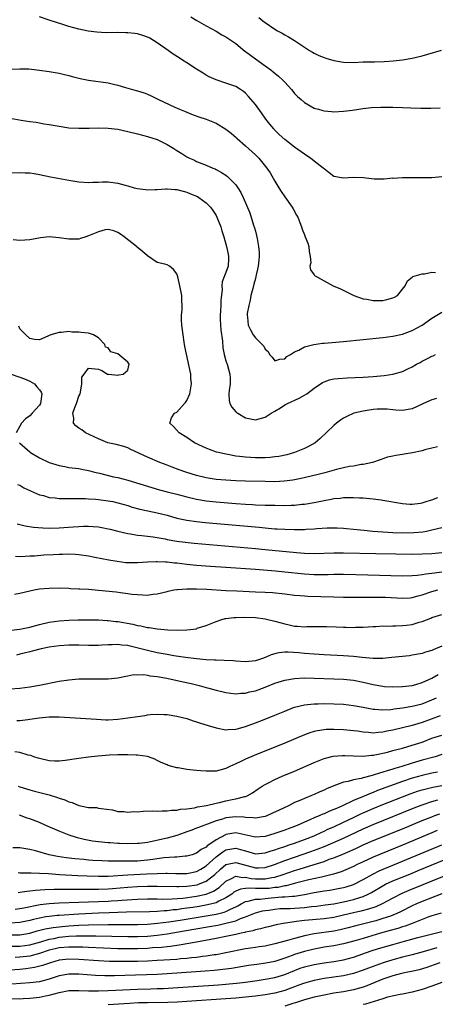
# Model space of a CAD drawing. Units: inches. Extents: x 2589000 to 2592000, y 1497000 to 1500000.
# Drawn here: x 2590395 to 2590480, y 1497571 to 1497771 of the extents above; entities that cross this region are included whole.
import ezdxf

# ---------------------------------------------------------------- set-up
doc = ezdxf.new("R2010")
doc.units = ezdxf.units.IN
doc.header["$MEASUREMENT"] = 0
doc.layers.add('LD25891497_2ft', color=81, linetype='Continuous')

msp = doc.modelspace()

# ---------------------------------------------------------------- linework, layer by layer
at = {"layer": 'LD25891497_2ft'}
for points, elevation in [([(2590481, 1497739.23), (2590479, 1497739.04), (2590477, 1497739), (2590475.01, 1497739.01), (2590473, 1497739), (2590471.1, 1497738.9), (2590471, 1497738.91), (2590469.26, 1497738.74), (2590469, 1497738.77), (2590467.23, 1497738.77), (2590465.03, 1497739.03), (2590463, 1497739.09), (2590461, 1497738.92), (2590459, 1497739.31), (2590458.05, 1497740.05), (2590457, 1497740.81), (2590456.82, 1497741), (2590455, 1497742.38), (2590454.23, 1497743), (2590453.51, 1497743.51), (2590453, 1497743.81), (2590452.32, 1497744.32), (2590451, 1497745.25), (2590449, 1497746.83), (2590447.87, 1497747.87), (2590446.87, 1497748.87), (2590446.76, 1497749), (2590445.97, 1497749.97), (2590445.17, 1497751), (2590444.26, 1497752.26), (2590443, 1497753.93), (2590441.61, 1497755.61), (2590441, 1497756.24), (2590440.58, 1497756.58), (2590439.97, 1497757), (2590439, 1497757.6), (2590437, 1497758.33), (2590435, 1497759), (2590433.61, 1497759.61), (2590433, 1497759.94), (2590432.33, 1497760.33), (2590431, 1497761.13), (2590429, 1497762.42), (2590428.15, 1497763), (2590427.44, 1497763.44), (2590426.24, 1497764.24), (2590425.24, 1497765), (2590423, 1497766.55), (2590421.46, 1497767.46), (2590421, 1497767.7), (2590420.05, 1497768.05), (2590419, 1497768.34), (2590418.43, 1497768.43), (2590417, 1497768.57), (2590416.58, 1497768.58), (2590415, 1497768.61), (2590412.59, 1497768.59), (2590410.69, 1497768.69), (2590408.9, 1497768.9), (2590407, 1497769.29), (2590405, 1497769.85), (2590403.76, 1497770.24), (2590401, 1497771.13), (2590399, 1497771.83)], 9608), ([(2590429.86, 1497771.86), (2590431.09, 1497771.09), (2590433, 1497769.99), (2590435, 1497768.92), (2590436.19, 1497768.19), (2590437, 1497767.77), (2590439, 1497766.38), (2590440.85, 1497764.85), (2590441, 1497764.75), (2590441.99, 1497763.99), (2590443, 1497763.26), (2590445, 1497761.85), (2590446.16, 1497761), (2590446.64, 1497760.64), (2590447.75, 1497759.75), (2590448.53, 1497759), (2590449, 1497758.52), (2590450.39, 1497757), (2590450.65, 1497756.65), (2590451, 1497756.23), (2590451.62, 1497755.62), (2590452.31, 1497755), (2590453, 1497754.34), (2590455, 1497753.23), (2590455.87, 1497753), (2590456.75, 1497752.75), (2590457, 1497752.67), (2590458.55, 1497752.55), (2590459, 1497752.48), (2590461, 1497752.57), (2590462.78, 1497752.78), (2590464.1, 1497753), (2590464.89, 1497753.11), (2590466.68, 1497753.32), (2590468.58, 1497753.42), (2590471, 1497753.4), (2590473, 1497753.35), (2590474.71, 1497753.29), (2590476.76, 1497753.24), (2590478.78, 1497753.22), (2590480.7, 1497753.3)], 9606), ([(2590443.7, 1497771.7), (2590444.54, 1497771), (2590445, 1497770.65), (2590447, 1497769.31), (2590447.51, 1497769), (2590448.47, 1497768.47), (2590449, 1497768.15), (2590449.75, 1497767.75), (2590451, 1497766.98), (2590453.4, 1497765.4), (2590454.06, 1497765), (2590454.62, 1497764.62), (2590455, 1497764.4), (2590455.94, 1497763.94), (2590457, 1497763.51), (2590457.38, 1497763.38), (2590459, 1497762.91), (2590461, 1497762.58), (2590463, 1497762.53), (2590465, 1497762.63), (2590465.37, 1497762.63), (2590467, 1497762.69), (2590467.32, 1497762.68), (2590469.26, 1497762.74), (2590471.12, 1497762.88), (2590473, 1497763.08), (2590475, 1497763.4), (2590477, 1497763.85), (2590478.19, 1497764.19), (2590480.94, 1497765.06)], 9604), ([(2590392.85, 1497761.15), (2590395, 1497761.26), (2590396.8, 1497761.2), (2590399, 1497760.95), (2590401, 1497760.67), (2590403, 1497760.33), (2590404.07, 1497760.07), (2590405, 1497759.87), (2590405.67, 1497759.67), (2590407.27, 1497759.27), (2590409, 1497758.9), (2590413, 1497758.38), (2590414.1, 1497758.1), (2590415, 1497757.89), (2590416.56, 1497757.44), (2590417.97, 1497757), (2590419, 1497756.75), (2590420.33, 1497756.33), (2590421, 1497756.09), (2590421.75, 1497755.75), (2590423.25, 1497755), (2590426.58, 1497753.42), (2590427.51, 1497753), (2590428.58, 1497752.58), (2590429, 1497752.39), (2590430.01, 1497752.01), (2590431.46, 1497751.46), (2590433, 1497750.94), (2590435, 1497750.13), (2590436.96, 1497748.96), (2590438.1, 1497748.1), (2590439.14, 1497747.14), (2590439.27, 1497747), (2590441, 1497745.5), (2590443, 1497743.67), (2590443.7, 1497743), (2590445.37, 1497741), (2590446.04, 1497740.04), (2590447, 1497738.31), (2590447.78, 1497737), (2590448.25, 1497736.25), (2590449, 1497735.13), (2590450.53, 1497733), (2590450.68, 1497732.68), (2590451.38, 1497731.38), (2590451.63, 1497731), (2590452.1, 1497729.9), (2590452.43, 1497729), (2590452.54, 1497728.54), (2590453, 1497727.38), (2590453.18, 1497727), (2590453.67, 1497725.67), (2590453.92, 1497725), (2590453.98, 1497723.98), (2590454.18, 1497723), (2590454.29, 1497721.71), (2590454.11, 1497721), (2590454.23, 1497720.23), (2590455, 1497719.25), (2590455.09, 1497719.09), (2590455.18, 1497719), (2590458.86, 1497717), (2590460.36, 1497716.36), (2590461.7, 1497715.7), (2590463.09, 1497715), (2590465, 1497714.32), (2590465.76, 1497714.24), (2590467, 1497713.97), (2590467.99, 1497714.01), (2590469, 1497714.02), (2590469.82, 1497714.18), (2590471, 1497714.53), (2590471.34, 1497714.66), (2590471.97, 1497715), (2590473.52, 1497717), (2590474.01, 1497717.99), (2590475, 1497718.76), (2590475.11, 1497718.89), (2590477, 1497719.47), (2590477.46, 1497719.46), (2590479, 1497719.75), (2590479.7, 1497719.7)], 9610), ([(2590393, 1497751.19), (2590395.25, 1497750.75), (2590397, 1497750.49), (2590398.34, 1497750.34), (2590399.96, 1497750.04), (2590401, 1497749.9), (2590403, 1497749.53), (2590405, 1497749.23), (2590407, 1497749.1), (2590408.86, 1497749.14), (2590409.13, 1497749.13), (2590411, 1497749.21), (2590413, 1497749.16), (2590415, 1497748.9), (2590417, 1497748.48), (2590419, 1497748), (2590421, 1497747.46), (2590423, 1497746.8), (2590425, 1497745.82), (2590426.35, 1497745), (2590427, 1497744.57), (2590427.98, 1497743.98), (2590429, 1497743.28), (2590429.58, 1497743), (2590430.58, 1497742.58), (2590431, 1497742.36), (2590432.06, 1497741.94), (2590433, 1497741.59), (2590434.32, 1497741), (2590434.82, 1497740.82), (2590435, 1497740.74), (2590436.12, 1497740.12), (2590437, 1497739.54), (2590437.3, 1497739.3), (2590437.61, 1497739), (2590439, 1497737.57), (2590439.43, 1497737), (2590440.02, 1497736.02), (2590440.54, 1497735), (2590441.85, 1497731.85), (2590442.64, 1497729.36), (2590442.83, 1497728.83), (2590443, 1497728.14), (2590443.25, 1497727.25), (2590443.34, 1497726.66), (2590443.67, 1497725), (2590443.77, 1497723.77), (2590443.78, 1497723), (2590443.69, 1497722.31), (2590443.58, 1497721), (2590443.12, 1497718.88), (2590443, 1497718.46), (2590442.7, 1497717.3), (2590442.47, 1497716.47), (2590442.11, 1497715), (2590441.95, 1497714.05), (2590441.66, 1497713), (2590441.34, 1497711.34), (2590441.33, 1497711), (2590441.43, 1497710.57), (2590441.53, 1497709), (2590441.99, 1497707.99), (2590442.56, 1497707), (2590443, 1497706.38), (2590444.42, 1497705), (2590444.72, 1497704.72), (2590445, 1497704.1), (2590445.6, 1497703.6), (2590445.9, 1497703), (2590446.44, 1497702.44), (2590447, 1497701.69), (2590447.96, 1497702.04), (2590449, 1497702.08), (2590449.43, 1497702.57), (2590450.19, 1497703), (2590451, 1497703.51), (2590451.87, 1497703.87), (2590453, 1497704.53), (2590454.94, 1497705.06), (2590456.7, 1497705.3), (2590457, 1497705.31), (2590461, 1497705.65), (2590465, 1497706.06), (2590469, 1497706.48), (2590471, 1497706.73), (2590473, 1497707.15), (2590475, 1497707.87), (2590477, 1497708.96), (2590479, 1497710.42), (2590481, 1497711.62)], 9612), ([(2590393, 1497740.03), (2590395, 1497740.08), (2590396.05, 1497740.05), (2590397, 1497740.01), (2590397.9, 1497739.9), (2590399, 1497739.72), (2590401.24, 1497739.24), (2590405, 1497738.52), (2590407, 1497738.18), (2590409, 1497738.03), (2590409.9, 1497738.1), (2590411, 1497738.14), (2590411.81, 1497738.19), (2590413, 1497738.19), (2590415, 1497737.94), (2590416.49, 1497737.51), (2590417, 1497737.39), (2590418.33, 1497737), (2590419, 1497736.83), (2590420.63, 1497736.63), (2590421, 1497736.59), (2590422.61, 1497736.61), (2590423, 1497736.66), (2590424.75, 1497736.75), (2590425, 1497736.79), (2590426.65, 1497736.65), (2590427, 1497736.65), (2590428.28, 1497736.28), (2590429, 1497736.09), (2590429.78, 1497735.78), (2590431.18, 1497735.18), (2590431.47, 1497735), (2590433, 1497733.91), (2590433.88, 1497733), (2590434.35, 1497732.35), (2590435, 1497731.32), (2590435.18, 1497731), (2590435.98, 1497729), (2590436.17, 1497728.17), (2590436.55, 1497727), (2590437.11, 1497725), (2590437.43, 1497723.43), (2590437.54, 1497723), (2590437.53, 1497722.47), (2590437.44, 1497721), (2590437, 1497719.68), (2590436.69, 1497719), (2590436.22, 1497717.78), (2590436.16, 1497717), (2590436.22, 1497716.22), (2590435.97, 1497714.03), (2590435.96, 1497713), (2590435.91, 1497711.91), (2590435.8, 1497711), (2590435.81, 1497710.19), (2590435.88, 1497709), (2590435.99, 1497707.99), (2590436.28, 1497705.72), (2590436.35, 1497704.35), (2590436.63, 1497703), (2590437, 1497701.69), (2590437.17, 1497701.17), (2590437.25, 1497701), (2590437.83, 1497699), (2590437.86, 1497698.14), (2590437.86, 1497697), (2590437.63, 1497695.63), (2590437.61, 1497695), (2590437.64, 1497693.64), (2590437.82, 1497693), (2590438.23, 1497692.23), (2590439, 1497691.33), (2590439.17, 1497691.17), (2590439.43, 1497691), (2590441, 1497690.11), (2590443, 1497689.67), (2590445, 1497690.19), (2590446.22, 1497691), (2590447, 1497691.43), (2590448.13, 1497692.13), (2590449, 1497692.7), (2590449.54, 1497693), (2590451.91, 1497694.09), (2590453, 1497694.67), (2590453.5, 1497695), (2590455, 1497696.12), (2590456.7, 1497697.3), (2590457, 1497697.43), (2590458.15, 1497697.85), (2590459, 1497698.01), (2590459.87, 1497698.13), (2590461.74, 1497698.26), (2590465, 1497698.39), (2590467, 1497698.52), (2590469.28, 1497698.72), (2590471.03, 1497698.97), (2590473, 1497699.54), (2590474.08, 1497700.08), (2590475, 1497700.5), (2590475.87, 1497701), (2590476.61, 1497701.39), (2590477, 1497701.63), (2590478.34, 1497702.34), (2590479, 1497702.65), (2590479.26, 1497702.74), (2590479.75, 1497703)], 9614), ([(2590479.96, 1497694.04), (2590479, 1497693.73), (2590477.3, 1497693), (2590477, 1497692.84), (2590475, 1497691.92), (2590473, 1497691.58), (2590471.67, 1497691.67), (2590471, 1497691.69), (2590469.85, 1497691.85), (2590467.86, 1497691.86), (2590467, 1497691.78), (2590465, 1497691.47), (2590463.08, 1497691), (2590461.63, 1497690.37), (2590461, 1497690.03), (2590460.38, 1497689.62), (2590459.54, 1497689), (2590459, 1497688.53), (2590456.17, 1497685.83), (2590455.22, 1497685), (2590455, 1497684.87), (2590453, 1497683.86), (2590450.96, 1497683), (2590449.43, 1497682.57), (2590447.78, 1497682.22), (2590447, 1497682.1), (2590446.01, 1497681.99), (2590445, 1497681.93), (2590444.08, 1497681.92), (2590443, 1497681.93), (2590442, 1497682), (2590441, 1497682.05), (2590439.78, 1497682.22), (2590439, 1497682.28), (2590437.4, 1497682.6), (2590437, 1497682.65), (2590435.5, 1497683), (2590435.11, 1497683.11), (2590433.64, 1497683.64), (2590433, 1497683.88), (2590432.22, 1497684.22), (2590430.61, 1497685), (2590429, 1497686.08), (2590427.47, 1497687), (2590426.33, 1497688.33), (2590425.57, 1497689), (2590425.94, 1497690.06), (2590426.49, 1497691), (2590427, 1497691.27), (2590428.57, 1497693), (2590428.76, 1497693.24), (2590429, 1497693.61), (2590429.62, 1497695), (2590429.78, 1497695.78), (2590429.97, 1497697), (2590429.86, 1497698.14), (2590429.83, 1497699), (2590428.63, 1497704.63), (2590428.52, 1497705.48), (2590428.27, 1497707), (2590428, 1497709), (2590427.96, 1497710.04), (2590427.95, 1497711), (2590428.06, 1497712.06), (2590428.09, 1497713), (2590428.01, 1497713.99), (2590428.02, 1497715), (2590427.6, 1497717), (2590427.19, 1497718.81), (2590427, 1497719.41), (2590426.29, 1497720.29), (2590425.5, 1497721), (2590425, 1497721.3), (2590424.57, 1497721.43), (2590423, 1497721.76), (2590421, 1497723.09), (2590419.98, 1497723.98), (2590418.88, 1497724.88), (2590418.74, 1497725), (2590416.23, 1497727), (2590415.5, 1497727.5), (2590415, 1497727.89), (2590414.18, 1497728.18), (2590413, 1497728.49), (2590412.39, 1497728.39), (2590411, 1497727.99), (2590409.31, 1497727.31), (2590409, 1497727.17), (2590408.43, 1497727), (2590407.37, 1497726.63), (2590407, 1497726.53), (2590406.51, 1497726.51), (2590405, 1497726.5), (2590403, 1497726.81), (2590401, 1497726.95), (2590399.22, 1497726.78), (2590397, 1497726.38), (2590395, 1497726.23), (2590393.6, 1497726.4)], 9616), ([(2590480.14, 1497684.14), (2590479, 1497683.89), (2590477.54, 1497683.54), (2590477, 1497683.33), (2590475.06, 1497682.94), (2590473.34, 1497682.66), (2590473, 1497682.62), (2590471.62, 1497682.38), (2590471, 1497682.26), (2590469.97, 1497682.03), (2590468.45, 1497681.55), (2590466.91, 1497681), (2590465, 1497680.57), (2590464.54, 1497680.54), (2590463, 1497680.25), (2590462.13, 1497680.13), (2590461, 1497679.88), (2590459.53, 1497679.53), (2590457.14, 1497678.86), (2590455.54, 1497678.46), (2590452.31, 1497677.69), (2590451, 1497677.43), (2590450.63, 1497677.37), (2590448.85, 1497677.15), (2590447, 1497677.06), (2590445, 1497677.08), (2590441, 1497677.18), (2590439, 1497677.25), (2590437, 1497677.34), (2590435, 1497677.51), (2590433, 1497677.84), (2590431, 1497678.34), (2590428.83, 1497679), (2590427.48, 1497679.48), (2590426.02, 1497680.02), (2590425, 1497680.43), (2590423.52, 1497681), (2590421, 1497682.07), (2590417.63, 1497683.62), (2590417, 1497683.94), (2590416.21, 1497684.21), (2590414.65, 1497684.65), (2590412.95, 1497685), (2590411, 1497685.8), (2590408.37, 1497687), (2590407.61, 1497687.61), (2590407, 1497688), (2590406.42, 1497688.42), (2590405.95, 1497689), (2590405.98, 1497690.02), (2590405.8, 1497691), (2590406.17, 1497692.17), (2590406.53, 1497693), (2590407, 1497694.51), (2590407.19, 1497694.81), (2590407.26, 1497695), (2590407.34, 1497695.34), (2590407.64, 1497697), (2590407.66, 1497698.34), (2590408.07, 1497699), (2590409, 1497700.18), (2590411, 1497700.01), (2590411.72, 1497699.72), (2590412.83, 1497699), (2590413, 1497698.94), (2590413.05, 1497698.95), (2590415, 1497698.76), (2590415.16, 1497698.84), (2590416.02, 1497699), (2590417, 1497699.82), (2590417.31, 1497701), (2590417, 1497701.46), (2590415, 1497703.12), (2590413.55, 1497703.55), (2590413, 1497704.32), (2590412.47, 1497704.47), (2590412.29, 1497705), (2590411, 1497706.37), (2590410, 1497707), (2590409, 1497707.35), (2590407.46, 1497707.46), (2590407, 1497707.54), (2590405.57, 1497707.57), (2590405, 1497707.67), (2590403.51, 1497707.51), (2590403, 1497707.5), (2590401.29, 1497707), (2590399, 1497705.97), (2590397.95, 1497706.05), (2590397, 1497706.27), (2590396.2, 1497707), (2590395.62, 1497707.62), (2590395, 1497708.25), (2590394.78, 1497708.78)], 9618), ([(2590393, 1497699.05), (2590395, 1497698.4), (2590395.94, 1497698.06), (2590397, 1497697.58), (2590397.98, 1497697), (2590398.42, 1497696.42), (2590399, 1497695.77), (2590399.31, 1497695.31), (2590399.47, 1497695), (2590399.2, 1497693), (2590399, 1497692.67), (2590397.52, 1497691), (2590397, 1497690.46), (2590396.15, 1497689.85), (2590395.36, 1497689), (2590395, 1497688.38), (2590394.23, 1497687)], 9620), ([(2590394.91, 1497685), (2590396.01, 1497684.01), (2590397, 1497683.14), (2590397.18, 1497683), (2590399, 1497681.95), (2590401, 1497680.97), (2590403, 1497680.34), (2590404.16, 1497680.16), (2590405, 1497679.99), (2590407, 1497679.72), (2590407.59, 1497679.59), (2590409, 1497679.33), (2590409.25, 1497679.25), (2590410.23, 1497679), (2590411.21, 1497678.79), (2590414.08, 1497678.08), (2590415, 1497677.9), (2590417, 1497677.39), (2590421.88, 1497675.88), (2590423.43, 1497675.43), (2590425.01, 1497675.01), (2590427, 1497674.5), (2590429, 1497673.96), (2590431, 1497673.48), (2590433, 1497673.16), (2590435, 1497672.95), (2590439, 1497672.61), (2590441, 1497672.47), (2590442.41, 1497672.41), (2590443, 1497672.37), (2590445, 1497672.3), (2590447, 1497672.25), (2590449, 1497672.23), (2590450.28, 1497672.28), (2590451, 1497672.29), (2590452.45, 1497672.45), (2590453, 1497672.49), (2590455, 1497672.85), (2590457, 1497673.26), (2590458.49, 1497673.51), (2590459, 1497673.61), (2590460.28, 1497673.72), (2590461, 1497673.82), (2590462.17, 1497673.83), (2590463, 1497673.87), (2590464.2, 1497673.8), (2590465, 1497673.78), (2590466.36, 1497673.64), (2590467, 1497673.59), (2590468.66, 1497673.34), (2590469, 1497673.3), (2590473, 1497672.61), (2590474.5, 1497672.5), (2590475, 1497672.48), (2590476.68, 1497672.68), (2590477, 1497672.74), (2590477.85, 1497673), (2590478.71, 1497673.29), (2590479, 1497673.36), (2590480.18, 1497673.82)], 9620), ([(2590394.5, 1497676.5), (2590395, 1497676.35), (2590395.82, 1497675.82), (2590397, 1497675.28), (2590397.18, 1497675.18), (2590399, 1497674.39), (2590399.78, 1497674.22), (2590401, 1497673.87), (2590402.22, 1497673.78), (2590403, 1497673.67), (2590404.34, 1497673.66), (2590405, 1497673.61), (2590406.35, 1497673.65), (2590407, 1497673.62), (2590408.36, 1497673.64), (2590409, 1497673.6), (2590410.49, 1497673.51), (2590411, 1497673.46), (2590413, 1497673.18), (2590413.93, 1497673), (2590415, 1497672.77), (2590417, 1497672.19), (2590417.9, 1497671.9), (2590419.46, 1497671.46), (2590421.09, 1497671.09), (2590423, 1497670.69), (2590425, 1497670.21), (2590427, 1497669.66), (2590429, 1497669.21), (2590431, 1497668.92), (2590432.74, 1497668.74), (2590443.76, 1497667.76), (2590445, 1497667.64), (2590445.61, 1497667.61), (2590447, 1497667.48), (2590447.46, 1497667.46), (2590449, 1497667.36), (2590451, 1497667.32), (2590453, 1497667.34), (2590453.37, 1497667.38), (2590455, 1497667.45), (2590455.51, 1497667.51), (2590457.64, 1497667.64), (2590459, 1497667.68), (2590459.67, 1497667.67), (2590461, 1497667.61), (2590461.55, 1497667.55), (2590463, 1497667.41), (2590465.16, 1497667.16), (2590466.94, 1497667), (2590469, 1497666.85), (2590471, 1497666.72), (2590473, 1497666.65), (2590475.31, 1497666.69), (2590477.14, 1497666.86), (2590477.88, 1497667), (2590479, 1497667.23), (2590481, 1497667.74)], 9622), ([(2590394.45, 1497668.45), (2590396.07, 1497668.07), (2590397.8, 1497667.8), (2590399.65, 1497667.65), (2590401, 1497667.59), (2590403, 1497667.63), (2590405.86, 1497667.86), (2590407, 1497667.94), (2590407.98, 1497667.98), (2590409, 1497667.97), (2590409.93, 1497667.93), (2590411, 1497667.83), (2590411.71, 1497667.71), (2590413, 1497667.47), (2590413.37, 1497667.37), (2590415, 1497666.96), (2590417, 1497666.49), (2590417.58, 1497666.42), (2590419, 1497666.19), (2590419.89, 1497666.11), (2590422.2, 1497665.8), (2590423, 1497665.67), (2590424.62, 1497665.38), (2590425, 1497665.29), (2590427, 1497664.94), (2590428.72, 1497664.72), (2590430.54, 1497664.54), (2590443, 1497663.45), (2590445, 1497663.26), (2590451.4, 1497662.6), (2590453, 1497662.48), (2590455, 1497662.45), (2590459, 1497662.58), (2590461, 1497662.58), (2590467.58, 1497662.42), (2590471.66, 1497662.34), (2590475, 1497662.3), (2590477, 1497662.34), (2590479, 1497662.45), (2590481, 1497662.66)], 9624), ([(2590394.12, 1497661.88), (2590395, 1497661.81), (2590396.09, 1497661.91), (2590397, 1497661.92), (2590397.97, 1497661.97), (2590399.87, 1497662.13), (2590401.77, 1497662.23), (2590403, 1497662.31), (2590403.7, 1497662.3), (2590405, 1497662.35), (2590406.29, 1497662.29), (2590407, 1497662.22), (2590409, 1497661.94), (2590410.29, 1497661.71), (2590413.14, 1497661.14), (2590414.83, 1497660.83), (2590416.62, 1497660.62), (2590417, 1497660.59), (2590419, 1497660.56), (2590421, 1497660.7), (2590422.78, 1497660.78), (2590423, 1497660.8), (2590424.7, 1497660.7), (2590425, 1497660.71), (2590426.53, 1497660.53), (2590427, 1497660.49), (2590429, 1497660.26), (2590431, 1497660.06), (2590433.84, 1497659.84), (2590437, 1497659.67), (2590443, 1497659.23), (2590447.1, 1497658.9), (2590449, 1497658.71), (2590453, 1497658.28), (2590455, 1497658.16), (2590455.85, 1497658.15), (2590457.84, 1497658.16), (2590459, 1497658.19), (2590461, 1497658.18), (2590465.91, 1497658.09), (2590473, 1497657.9), (2590475, 1497657.91), (2590475.96, 1497658.04), (2590477, 1497658.11), (2590477.73, 1497658.27), (2590479, 1497658.42), (2590479.49, 1497658.51), (2590481, 1497658.67)], 9626), ([(2590393.9, 1497654.1), (2590395, 1497654.33), (2590397, 1497654.81), (2590397.93, 1497655), (2590399, 1497655.19), (2590401, 1497655.39), (2590403, 1497655.42), (2590405, 1497655.36), (2590405.32, 1497655.32), (2590407, 1497655.24), (2590407.22, 1497655.22), (2590409, 1497655.12), (2590411, 1497654.95), (2590414.61, 1497654.61), (2590415.54, 1497654.46), (2590417, 1497654.3), (2590417.84, 1497654.16), (2590419, 1497654.05), (2590420.03, 1497653.97), (2590421, 1497653.96), (2590422.1, 1497654.1), (2590423, 1497654.2), (2590425, 1497654.69), (2590425.24, 1497654.76), (2590426.35, 1497655), (2590427, 1497655.11), (2590427.1, 1497655.1), (2590429, 1497655.25), (2590429.23, 1497655.23), (2590431, 1497655.24), (2590433.13, 1497655.13), (2590437, 1497654.88), (2590439.22, 1497654.78), (2590443, 1497654.64), (2590445, 1497654.56), (2590446.47, 1497654.47), (2590449, 1497654.19), (2590451, 1497653.94), (2590452.12, 1497653.88), (2590453, 1497653.78), (2590453.73, 1497653.73), (2590456.32, 1497653.68), (2590459, 1497653.59), (2590461, 1497653.54), (2590466.45, 1497653.55), (2590469, 1497653.51), (2590469.5, 1497653.5), (2590473, 1497653.29), (2590474.59, 1497653.41), (2590475, 1497653.43), (2590476.2, 1497653.8), (2590477, 1497653.97), (2590479, 1497654.67), (2590480.23, 1497655)], 9628), ([(2590393.21, 1497646.79), (2590395, 1497647.02), (2590397, 1497647.43), (2590399, 1497647.95), (2590401, 1497648.41), (2590403, 1497648.68), (2590405, 1497648.82), (2590406.9, 1497648.9), (2590408.93, 1497648.93), (2590411, 1497648.9), (2590412.79, 1497648.79), (2590413, 1497648.79), (2590414.59, 1497648.59), (2590415, 1497648.56), (2590418, 1497648), (2590419, 1497647.75), (2590419.65, 1497647.65), (2590421, 1497647.35), (2590421.33, 1497647.33), (2590423, 1497647.05), (2590425.14, 1497646.86), (2590427.21, 1497646.79), (2590429, 1497646.85), (2590430.37, 1497647), (2590431, 1497647.1), (2590431.17, 1497647.17), (2590433, 1497647.73), (2590435, 1497648.58), (2590436.19, 1497649), (2590436.83, 1497649.17), (2590437, 1497649.18), (2590438.59, 1497649.41), (2590439, 1497649.4), (2590440.53, 1497649.47), (2590443, 1497649.37), (2590445, 1497649.13), (2590445.57, 1497649), (2590446.7, 1497648.7), (2590447, 1497648.65), (2590449, 1497648.07), (2590449.9, 1497647.9), (2590451, 1497647.64), (2590451.62, 1497647.62), (2590453, 1497647.5), (2590453.51, 1497647.51), (2590457.51, 1497647.51), (2590459.48, 1497647.48), (2590461, 1497647.42), (2590461.43, 1497647.43), (2590463, 1497647.36), (2590463.39, 1497647.39), (2590465, 1497647.39), (2590467, 1497647.54), (2590467.55, 1497647.55), (2590469, 1497647.7), (2590469.64, 1497647.64), (2590471, 1497647.71), (2590471.66, 1497647.66), (2590473, 1497647.72), (2590473.8, 1497647.8), (2590475, 1497647.95), (2590476.4, 1497648.4), (2590477, 1497648.55), (2590478.77, 1497649.23), (2590479, 1497649.36), (2590481, 1497650.02)], 9630), ([(2590481, 1497643.53), (2590479.23, 1497642.77), (2590479, 1497642.65), (2590477.69, 1497642.31), (2590477, 1497642.06), (2590475, 1497641.67), (2590474.41, 1497641.59), (2590470.8, 1497641.2), (2590468.97, 1497641.03), (2590467, 1497641), (2590464.8, 1497641.2), (2590463, 1497641.42), (2590461, 1497641.59), (2590457, 1497641.78), (2590455, 1497641.9), (2590453, 1497642.04), (2590451.86, 1497642.14), (2590449.71, 1497642.29), (2590449, 1497642.28), (2590447.81, 1497642.19), (2590447, 1497642), (2590446.24, 1497641.76), (2590445, 1497641.21), (2590444.43, 1497641), (2590443, 1497640.57), (2590441, 1497640.37), (2590439, 1497640.47), (2590438.51, 1497640.51), (2590436.62, 1497640.62), (2590435, 1497640.66), (2590434.69, 1497640.69), (2590433, 1497640.78), (2590431, 1497640.97), (2590428.75, 1497641.25), (2590426.41, 1497641.59), (2590425, 1497641.82), (2590423, 1497642.18), (2590421, 1497642.63), (2590419.13, 1497643.13), (2590417.51, 1497643.51), (2590417, 1497643.64), (2590415.76, 1497643.76), (2590415, 1497643.89), (2590413.82, 1497643.82), (2590413, 1497643.83), (2590411.72, 1497643.72), (2590411, 1497643.68), (2590409.64, 1497643.64), (2590409, 1497643.64), (2590407, 1497643.71), (2590405, 1497643.75), (2590403, 1497643.63), (2590401, 1497643.33), (2590399.34, 1497643), (2590397.49, 1497642.51), (2590397, 1497642.41), (2590395.9, 1497642.1), (2590395, 1497641.91), (2590394.28, 1497641.72)], 9632), ([(2590393, 1497634.82), (2590395, 1497635), (2590397, 1497635.23), (2590399, 1497635.56), (2590403, 1497636.4), (2590405, 1497636.7), (2590407, 1497636.86), (2590409, 1497636.9), (2590411, 1497636.86), (2590413, 1497636.86), (2590415, 1497637.08), (2590416.57, 1497637.43), (2590417, 1497637.5), (2590418.25, 1497637.75), (2590419, 1497637.72), (2590420.25, 1497637.75), (2590421, 1497637.62), (2590421.49, 1497637.49), (2590423, 1497637.33), (2590424.94, 1497637), (2590428.29, 1497636.29), (2590429.92, 1497635.92), (2590431, 1497635.64), (2590431.52, 1497635.52), (2590433, 1497635.12), (2590433.49, 1497635), (2590435, 1497634.57), (2590437, 1497634.1), (2590438.03, 1497633.97), (2590439, 1497633.83), (2590440.07, 1497633.93), (2590441, 1497633.95), (2590441.81, 1497634.19), (2590443, 1497634.46), (2590445, 1497635.19), (2590447, 1497635.96), (2590449, 1497636.61), (2590451, 1497636.97), (2590452.94, 1497637.06), (2590455, 1497637.02), (2590459, 1497636.9), (2590461, 1497636.81), (2590463, 1497636.61), (2590465, 1497636.22), (2590467, 1497635.73), (2590469, 1497635.35), (2590469.34, 1497635.34), (2590471, 1497635.21), (2590473, 1497635.28), (2590475, 1497635.54), (2590475.73, 1497635.73), (2590477, 1497636.12), (2590478.96, 1497637), (2590480.24, 1497637.76)], 9634), ([(2590394.35, 1497628.35), (2590395, 1497628.36), (2590396.6, 1497628.6), (2590397, 1497628.64), (2590398.95, 1497628.95), (2590401, 1497629.13), (2590403, 1497629.13), (2590410.62, 1497628.62), (2590412.54, 1497628.54), (2590413, 1497628.54), (2590415, 1497628.64), (2590417, 1497628.9), (2590419, 1497629.21), (2590420.57, 1497629.43), (2590421, 1497629.52), (2590421.59, 1497629.59), (2590423, 1497629.69), (2590424.39, 1497629.61), (2590425, 1497629.6), (2590427, 1497629.27), (2590429, 1497628.77), (2590430.33, 1497628.33), (2590431, 1497628.14), (2590431.84, 1497627.84), (2590433.36, 1497627.36), (2590435, 1497626.87), (2590437, 1497626.5), (2590437.44, 1497626.56), (2590439, 1497626.62), (2590439.29, 1497626.71), (2590441, 1497627.15), (2590443, 1497627.9), (2590444.48, 1497628.48), (2590447, 1497629.48), (2590449, 1497630.3), (2590450.8, 1497631), (2590451, 1497631.07), (2590453, 1497631.59), (2590453.63, 1497631.63), (2590455, 1497631.8), (2590455.79, 1497631.79), (2590457, 1497631.82), (2590459, 1497631.77), (2590461, 1497631.68), (2590463, 1497631.46), (2590465, 1497631.08), (2590467, 1497630.67), (2590467.34, 1497630.66), (2590469, 1497630.52), (2590470.62, 1497630.62), (2590471, 1497630.67), (2590471.27, 1497630.73), (2590473, 1497630.95), (2590475, 1497631.29), (2590477, 1497631.81), (2590479, 1497632.56), (2590479.96, 1497633)], 9636), ([(2590480.7, 1497629.3), (2590477, 1497627.99), (2590475, 1497627.39), (2590471, 1497626.43), (2590469.8, 1497626.2), (2590469, 1497626.01), (2590468.04, 1497625.96), (2590467, 1497625.83), (2590466.07, 1497625.93), (2590465, 1497625.98), (2590463.82, 1497626.18), (2590463, 1497626.29), (2590461, 1497626.5), (2590459, 1497626.57), (2590457.47, 1497626.53), (2590457, 1497626.49), (2590455.7, 1497626.3), (2590455, 1497626.14), (2590454.12, 1497625.88), (2590453, 1497625.46), (2590449, 1497623.76), (2590442.73, 1497621.27), (2590441, 1497620.52), (2590440.01, 1497620.01), (2590439, 1497619.53), (2590437.82, 1497619), (2590437.28, 1497618.72), (2590437, 1497618.56), (2590435.74, 1497618.26), (2590435, 1497618.05), (2590433.95, 1497618.05), (2590433, 1497618.02), (2590431.89, 1497618.11), (2590431, 1497618.16), (2590429.66, 1497618.34), (2590429, 1497618.4), (2590427.29, 1497618.71), (2590427, 1497618.75), (2590425.95, 1497619), (2590425.23, 1497619.23), (2590425, 1497619.33), (2590423.81, 1497619.81), (2590423, 1497620.23), (2590422.48, 1497620.48), (2590421.2, 1497621), (2590421, 1497621.05), (2590419, 1497621.32), (2590418.71, 1497621.29), (2590417, 1497621.39), (2590416.65, 1497621.35), (2590415, 1497621.36), (2590413.28, 1497621.28), (2590410.9, 1497621.1), (2590409, 1497620.92), (2590407, 1497620.65), (2590406.56, 1497620.56), (2590404.22, 1497620.23), (2590403, 1497620.12), (2590402.12, 1497620.12), (2590401, 1497620.16), (2590399, 1497620.6), (2590398.71, 1497620.71), (2590397.84, 1497621), (2590397.23, 1497621.23), (2590396.66, 1497621.34), (2590395, 1497621.84), (2590393.99, 1497622.01)], 9638), ([(2590394.63, 1497615), (2590395, 1497614.85), (2590397, 1497614.23), (2590398, 1497614), (2590400.7, 1497613.3), (2590401, 1497613.24), (2590402.7, 1497612.7), (2590403, 1497612.56), (2590404.19, 1497612.19), (2590405, 1497611.8), (2590405.68, 1497611.68), (2590407, 1497611.07), (2590407.07, 1497611.07), (2590407.35, 1497611), (2590409, 1497610.66), (2590410.63, 1497610.63), (2590411, 1497610.52), (2590411.57, 1497610.43), (2590413.85, 1497610.15), (2590415, 1497609.86), (2590416.16, 1497609.84), (2590417, 1497609.7), (2590418.2, 1497609.8), (2590419, 1497609.79), (2590420.12, 1497609.88), (2590422.06, 1497609.94), (2590423, 1497609.91), (2590424.01, 1497609.99), (2590425, 1497609.95), (2590425.9, 1497610.1), (2590427, 1497610.11), (2590427.71, 1497610.29), (2590429, 1497610.37), (2590430.58, 1497610.58), (2590431.24, 1497610.76), (2590433.07, 1497611.07), (2590435, 1497611.55), (2590435.67, 1497611.67), (2590437, 1497612), (2590438.27, 1497612.27), (2590439, 1497612.4), (2590440.87, 1497612.87), (2590441, 1497612.89), (2590441.3, 1497613), (2590442.4, 1497613.6), (2590443.57, 1497614.43), (2590444.42, 1497615), (2590445, 1497615.36), (2590445.69, 1497615.69), (2590447, 1497616.36), (2590448.47, 1497617), (2590451, 1497618.06), (2590455, 1497619.83), (2590457, 1497620.63), (2590458.89, 1497621.11), (2590460.74, 1497621.26), (2590461, 1497621.27), (2590461.25, 1497621.25), (2590463, 1497621.18), (2590465, 1497621.12), (2590466.7, 1497621.3), (2590467, 1497621.3), (2590468.39, 1497621.61), (2590469, 1497621.72), (2590469.95, 1497621.95), (2590471, 1497622.23), (2590471.59, 1497622.41), (2590473, 1497622.77), (2590475, 1497623.32), (2590477, 1497623.99), (2590479, 1497624.77), (2590481, 1497625.42)], 9640), ([(2590481, 1497621.42), (2590479.63, 1497621), (2590477, 1497620.29), (2590475, 1497619.69), (2590472.86, 1497619), (2590471.41, 1497618.59), (2590471, 1497618.44), (2590469.87, 1497618.13), (2590469, 1497617.82), (2590468.34, 1497617.66), (2590467, 1497617.21), (2590466.82, 1497617.18), (2590465, 1497616.7), (2590464.56, 1497616.56), (2590463, 1497616.27), (2590461.95, 1497615.95), (2590461, 1497615.78), (2590459, 1497615.07), (2590457.52, 1497614.48), (2590457, 1497614.21), (2590456.16, 1497613.84), (2590455, 1497613.3), (2590454.32, 1497613), (2590453, 1497612.49), (2590452.07, 1497612.07), (2590451, 1497611.63), (2590449.74, 1497611), (2590447.87, 1497610.13), (2590446.53, 1497609.47), (2590445.45, 1497609), (2590445, 1497608.84), (2590443, 1497608.44), (2590442.53, 1497608.53), (2590441, 1497608.58), (2590440.64, 1497608.64), (2590439, 1497608.76), (2590437, 1497608.54), (2590436.29, 1497608.29), (2590435, 1497607.91), (2590433.27, 1497607.27), (2590432.47, 1497607), (2590431.42, 1497606.58), (2590431, 1497606.4), (2590430.04, 1497606.04), (2590429, 1497605.66), (2590428.5, 1497605.5), (2590427, 1497604.95), (2590425, 1497604.39), (2590421.65, 1497603.65), (2590421, 1497603.54), (2590419.32, 1497603.32), (2590419, 1497603.29), (2590417, 1497603.25), (2590415.33, 1497603.33), (2590415, 1497603.33), (2590413.43, 1497603.43), (2590413, 1497603.44), (2590411, 1497603.62), (2590409.78, 1497603.78), (2590408.09, 1497604.09), (2590407, 1497604.4), (2590406.52, 1497604.52), (2590405.03, 1497605.03), (2590403, 1497605.85), (2590400.28, 1497607), (2590399, 1497607.56), (2590397, 1497608.36), (2590396.5, 1497608.5), (2590394.91, 1497609.09)], 9642), ([(2590480.14, 1497617.86), (2590479, 1497617.64), (2590477, 1497617.2), (2590475, 1497616.6), (2590473, 1497615.92), (2590467.92, 1497614.08), (2590467, 1497613.7), (2590466.47, 1497613.53), (2590464.82, 1497612.82), (2590463, 1497612.07), (2590460.78, 1497611), (2590459.53, 1497610.47), (2590459, 1497610.21), (2590458.12, 1497609.88), (2590457, 1497609.35), (2590456.74, 1497609.26), (2590456.16, 1497609), (2590455, 1497608.53), (2590454.14, 1497608.14), (2590453, 1497607.68), (2590451.54, 1497607), (2590451, 1497606.78), (2590449.7, 1497606.3), (2590449, 1497606.02), (2590448.22, 1497605.78), (2590447, 1497605.34), (2590445.89, 1497605), (2590445, 1497604.75), (2590443, 1497604.57), (2590442.66, 1497604.66), (2590439, 1497605.45), (2590437, 1497605.12), (2590436.91, 1497605.09), (2590435, 1497604.05), (2590433.52, 1497603), (2590433.2, 1497602.8), (2590433, 1497602.59), (2590431.94, 1497602.06), (2590431, 1497601.31), (2590430.11, 1497601), (2590429, 1497600.7), (2590428.69, 1497600.69), (2590427, 1497600.52), (2590426.53, 1497600.53), (2590424.37, 1497600.37), (2590422.07, 1497600.07), (2590421, 1497599.9), (2590419, 1497599.71), (2590417.68, 1497599.68), (2590415.67, 1497599.67), (2590415, 1497599.7), (2590413.7, 1497599.7), (2590413, 1497599.73), (2590411.75, 1497599.75), (2590409.86, 1497599.86), (2590409, 1497599.93), (2590408.01, 1497600.01), (2590406.19, 1497600.19), (2590404.41, 1497600.41), (2590402.68, 1497600.68), (2590401, 1497601.02), (2590398.19, 1497601.81), (2590397, 1497602.1), (2590395, 1497602.41), (2590393.57, 1497602.43)], 9644), ([(2590394.64, 1497597.36), (2590395, 1497597.33), (2590396.66, 1497597.34), (2590397.29, 1497597.29), (2590399, 1497597.25), (2590400.84, 1497597.16), (2590403.05, 1497597), (2590406.79, 1497596.79), (2590408.7, 1497596.7), (2590411, 1497596.62), (2590413, 1497596.66), (2590417, 1497596.92), (2590420.91, 1497597.09), (2590423, 1497597.22), (2590424.75, 1497597.25), (2590425, 1497597.27), (2590426.8, 1497597.21), (2590429, 1497597.2), (2590431, 1497597.59), (2590431.92, 1497598.08), (2590433, 1497598.74), (2590435, 1497600.59), (2590436.37, 1497601.63), (2590437, 1497601.98), (2590439, 1497602.34), (2590439.95, 1497602.05), (2590441, 1497601.78), (2590443, 1497601.2), (2590445, 1497601.37), (2590446.21, 1497601.79), (2590447, 1497602.01), (2590447.71, 1497602.29), (2590449, 1497602.69), (2590449.92, 1497603), (2590451, 1497603.39), (2590453, 1497604.12), (2590455, 1497604.89), (2590455.25, 1497605), (2590456.43, 1497605.57), (2590457, 1497605.81), (2590457.8, 1497606.2), (2590459, 1497606.72), (2590461, 1497607.64), (2590463, 1497608.63), (2590464.61, 1497609.39), (2590465, 1497609.57), (2590467, 1497610.41), (2590469, 1497611.23), (2590473, 1497612.84), (2590474.56, 1497613.44), (2590476.04, 1497613.96), (2590477, 1497614.26), (2590479.2, 1497614.8), (2590481, 1497615.14)], 9646), ([(2590394.68, 1497593.32), (2590395, 1497593.36), (2590396.4, 1497593.6), (2590397, 1497593.65), (2590398.19, 1497593.81), (2590400.07, 1497593.93), (2590402.02, 1497593.98), (2590403, 1497593.97), (2590404.01, 1497593.99), (2590405, 1497593.98), (2590406, 1497594), (2590407, 1497593.98), (2590408, 1497594), (2590409, 1497593.98), (2590410.01, 1497593.99), (2590411, 1497593.97), (2590413, 1497594.04), (2590413.89, 1497594.11), (2590417, 1497594.4), (2590419, 1497594.53), (2590421, 1497594.59), (2590423, 1497594.6), (2590427, 1497594.53), (2590427.43, 1497594.57), (2590429, 1497594.61), (2590431.11, 1497594.89), (2590431.43, 1497595), (2590433, 1497595.6), (2590434.73, 1497597), (2590435.9, 1497598.1), (2590437, 1497599.03), (2590439, 1497599.46), (2590440.52, 1497599), (2590443, 1497598.34), (2590443.66, 1497598.34), (2590445, 1497598.41), (2590446.88, 1497599), (2590449, 1497599.84), (2590451, 1497600.55), (2590454.34, 1497601.66), (2590455.81, 1497602.19), (2590457.23, 1497602.77), (2590461, 1497604.4), (2590462.29, 1497605), (2590465, 1497606.31), (2590467, 1497607.18), (2590475.41, 1497610.59), (2590477, 1497611.21), (2590479, 1497611.88), (2590480.18, 1497612.18)], 9648), ([(2590394.07, 1497589.93), (2590395, 1497590.04), (2590395.78, 1497590.22), (2590399.15, 1497590.85), (2590401, 1497591.06), (2590403, 1497591.19), (2590407, 1497591.36), (2590413, 1497591.58), (2590413.63, 1497591.63), (2590415, 1497591.69), (2590415.76, 1497591.76), (2590419, 1497591.94), (2590421, 1497592.01), (2590423, 1497592), (2590423.98, 1497591.98), (2590426.02, 1497592.02), (2590428.19, 1497592.19), (2590431, 1497592.57), (2590433, 1497592.99), (2590434.44, 1497593.56), (2590435.64, 1497594.36), (2590437, 1497595.64), (2590438.17, 1497596.17), (2590439, 1497596.63), (2590440.39, 1497596.39), (2590441, 1497596.44), (2590442.17, 1497596.17), (2590443, 1497596.09), (2590444.09, 1497596.09), (2590445, 1497596.08), (2590446.38, 1497596.38), (2590447, 1497596.46), (2590448.68, 1497597), (2590451, 1497597.83), (2590451.91, 1497598.09), (2590453, 1497598.44), (2590455, 1497599.02), (2590457, 1497599.66), (2590458.08, 1497600.08), (2590459, 1497600.4), (2590460.85, 1497601.15), (2590462.26, 1497601.74), (2590463.63, 1497602.37), (2590465, 1497603.03), (2590467, 1497603.89), (2590473, 1497606.31), (2590477, 1497607.96), (2590479, 1497608.77), (2590479.62, 1497609), (2590480.64, 1497609.36)], 9650), ([(2590480.06, 1497605.94), (2590479, 1497605.51), (2590473, 1497602.98), (2590467, 1497600.52), (2590465, 1497599.59), (2590463.78, 1497599), (2590463, 1497598.6), (2590461, 1497597.73), (2590460.48, 1497597.52), (2590458.96, 1497597.04), (2590457, 1497596.57), (2590456.46, 1497596.46), (2590453.88, 1497595.88), (2590451.21, 1497595.21), (2590449.3, 1497594.7), (2590449, 1497594.67), (2590447.64, 1497594.36), (2590447, 1497594.3), (2590445.84, 1497594.16), (2590445, 1497594.11), (2590443.87, 1497594.13), (2590443, 1497594.1), (2590441.8, 1497594.2), (2590441, 1497594.11), (2590439.99, 1497594.01), (2590439, 1497593.58), (2590438.64, 1497593.36), (2590438.18, 1497593), (2590437, 1497592.22), (2590435.53, 1497591.53), (2590435, 1497591.24), (2590434.12, 1497591), (2590433.22, 1497590.78), (2590431.52, 1497590.48), (2590430.28, 1497590.28), (2590429, 1497590.09), (2590428.03, 1497589.97), (2590427, 1497589.81), (2590426.24, 1497589.76), (2590425, 1497589.6), (2590424.41, 1497589.59), (2590423, 1497589.47), (2590421.4, 1497589.4), (2590416.72, 1497589.28), (2590413.2, 1497589.2), (2590411, 1497589.12), (2590407, 1497588.92), (2590403, 1497588.65), (2590402.6, 1497588.6), (2590401, 1497588.45), (2590400.32, 1497588.32), (2590399, 1497588.11), (2590397.79, 1497587.79), (2590397, 1497587.61), (2590395, 1497587.19), (2590393, 1497587.07)], 9652), ([(2590393, 1497584.66), (2590395, 1497584.69), (2590397, 1497585.03), (2590398.53, 1497585.47), (2590400.12, 1497585.88), (2590401, 1497586.04), (2590401.81, 1497586.19), (2590403.61, 1497586.39), (2590405, 1497586.52), (2590407, 1497586.65), (2590409, 1497586.73), (2590413, 1497586.8), (2590417, 1497586.8), (2590419, 1497586.82), (2590421, 1497586.89), (2590423.06, 1497587.06), (2590425.35, 1497587.35), (2590427.7, 1497587.7), (2590433, 1497588.57), (2590435, 1497588.93), (2590436.67, 1497589.33), (2590437, 1497589.47), (2590437.95, 1497589.95), (2590439, 1497590.4), (2590439.41, 1497590.59), (2590440.12, 1497591), (2590441, 1497591.45), (2590441.52, 1497591.52), (2590443, 1497591.94), (2590443.98, 1497591.98), (2590445, 1497592.12), (2590446.21, 1497592.21), (2590448.41, 1497592.41), (2590449, 1497592.43), (2590450.6, 1497592.6), (2590451, 1497592.6), (2590453, 1497592.9), (2590455, 1497593.31), (2590457, 1497593.66), (2590458.19, 1497593.81), (2590459.9, 1497594.1), (2590461, 1497594.34), (2590461.52, 1497594.48), (2590463.03, 1497594.97), (2590465, 1497595.98), (2590466.92, 1497597.08), (2590468.25, 1497597.75), (2590473, 1497599.7), (2590481, 1497603.06)], 9654), ([(2590393, 1497582.37), (2590395, 1497582.38), (2590397, 1497582.65), (2590399.28, 1497583.28), (2590401, 1497583.8), (2590401.97, 1497583.97), (2590403, 1497584.18), (2590405, 1497584.38), (2590406.45, 1497584.45), (2590408.48, 1497584.48), (2590410.46, 1497584.46), (2590417, 1497584.32), (2590419, 1497584.33), (2590421, 1497584.42), (2590423, 1497584.62), (2590425, 1497584.92), (2590428.51, 1497585.49), (2590433.62, 1497586.38), (2590435.32, 1497586.68), (2590437, 1497587.03), (2590439, 1497587.56), (2590440, 1497588), (2590441, 1497588.35), (2590443, 1497589.16), (2590444.45, 1497589.55), (2590445, 1497589.65), (2590445.74, 1497589.74), (2590447, 1497589.94), (2590447.98, 1497590.02), (2590449, 1497590.06), (2590450.07, 1497590.07), (2590451, 1497590.11), (2590453, 1497590.25), (2590454.47, 1497590.47), (2590455.44, 1497590.56), (2590457.2, 1497590.8), (2590459.03, 1497591.03), (2590461, 1497591.38), (2590463, 1497591.86), (2590464.31, 1497592.31), (2590465, 1497592.52), (2590466.03, 1497593), (2590466.66, 1497593.34), (2590469.17, 1497594.83), (2590469.5, 1497595), (2590471, 1497595.69), (2590474.8, 1497597.2), (2590476.22, 1497597.78), (2590483, 1497600.61)], 9656), ([(2590483, 1497597.28), (2590477.12, 1497594.88), (2590474.26, 1497593.74), (2590472.86, 1497593.14), (2590471, 1497592.19), (2590468.85, 1497591), (2590467.58, 1497590.42), (2590466.1, 1497589.9), (2590464.51, 1497589.49), (2590463, 1497589.15), (2590461, 1497588.67), (2590459, 1497588.24), (2590457, 1497587.97), (2590453, 1497587.58), (2590451.37, 1497587.37), (2590451, 1497587.34), (2590448.66, 1497587), (2590447.27, 1497586.73), (2590445.66, 1497586.34), (2590445, 1497586.2), (2590444.08, 1497585.92), (2590443, 1497585.71), (2590442.48, 1497585.52), (2590441, 1497585.21), (2590440.84, 1497585.16), (2590440.08, 1497585), (2590439, 1497584.75), (2590437, 1497584.32), (2590435, 1497583.92), (2590431, 1497583.17), (2590427.44, 1497582.56), (2590427, 1497582.51), (2590425.68, 1497582.32), (2590425, 1497582.26), (2590423.87, 1497582.13), (2590422.01, 1497582.01), (2590421, 1497581.92), (2590419, 1497581.85), (2590417, 1497581.83), (2590415, 1497581.86), (2590412.02, 1497581.98), (2590409, 1497582.11), (2590407.86, 1497582.14), (2590407, 1497582.18), (2590406.2, 1497582.2), (2590405, 1497582.19), (2590403, 1497582.01), (2590402.18, 1497581.82), (2590401, 1497581.54), (2590399, 1497580.87), (2590397, 1497580.36), (2590395, 1497580.12), (2590394.06, 1497580.06)], 9658), ([(2590481, 1497593.01), (2590477, 1497591.5), (2590475.85, 1497591), (2590475, 1497590.6), (2590472.62, 1497589.38), (2590471.81, 1497589), (2590471, 1497588.67), (2590470.52, 1497588.52), (2590469, 1497587.98), (2590467.57, 1497587.57), (2590467, 1497587.39), (2590463.48, 1497586.52), (2590461.89, 1497586.11), (2590460.28, 1497585.72), (2590459, 1497585.46), (2590455, 1497584.92), (2590453, 1497584.5), (2590452.3, 1497584.3), (2590451, 1497583.97), (2590449.54, 1497583.54), (2590447, 1497582.83), (2590445, 1497582.4), (2590443.78, 1497582.22), (2590443, 1497582.13), (2590441, 1497581.82), (2590436.99, 1497581.01), (2590435, 1497580.64), (2590434.58, 1497580.58), (2590433, 1497580.32), (2590432.24, 1497580.24), (2590431, 1497580.06), (2590429.97, 1497579.97), (2590429, 1497579.85), (2590427.76, 1497579.76), (2590427, 1497579.68), (2590423, 1497579.43), (2590421, 1497579.33), (2590419, 1497579.26), (2590417, 1497579.22), (2590415.22, 1497579.22), (2590413.27, 1497579.27), (2590411, 1497579.39), (2590407, 1497579.63), (2590405, 1497579.69), (2590403, 1497579.49), (2590401.24, 1497579), (2590399.6, 1497578.4), (2590398, 1497578), (2590396.23, 1497577.77), (2590395, 1497577.65), (2590393, 1497577.5)], 9660), ([(2590480.88, 1497589.12), (2590479, 1497588.57), (2590478.35, 1497588.35), (2590477, 1497587.84), (2590474.97, 1497587), (2590473.54, 1497586.46), (2590473, 1497586.31), (2590472.02, 1497585.98), (2590470.46, 1497585.54), (2590468.5, 1497585), (2590465, 1497583.97), (2590463.53, 1497583.53), (2590461, 1497582.84), (2590459, 1497582.44), (2590457, 1497582.15), (2590455, 1497581.79), (2590453, 1497581.29), (2590451, 1497580.68), (2590450.48, 1497580.48), (2590449, 1497579.95), (2590447, 1497579.27), (2590445.11, 1497578.89), (2590443.33, 1497578.67), (2590441.59, 1497578.41), (2590438.15, 1497577.85), (2590436.39, 1497577.61), (2590434.58, 1497577.42), (2590432.74, 1497577.26), (2590430.88, 1497577.12), (2590425, 1497576.74), (2590423, 1497576.62), (2590416.37, 1497576.37), (2590414.31, 1497576.31), (2590412.32, 1497576.32), (2590410.4, 1497576.4), (2590407, 1497576.64), (2590405, 1497576.68), (2590403, 1497576.33), (2590401, 1497575.64), (2590399, 1497575.1), (2590397, 1497574.88), (2590393.34, 1497574.66)], 9662), ([(2590393, 1497571.69), (2590395, 1497571.67), (2590395.69, 1497571.69), (2590397, 1497571.75), (2590399, 1497571.98), (2590400.25, 1497572.25), (2590401, 1497572.39), (2590403, 1497572.94), (2590405, 1497573.31), (2590407, 1497573.35), (2590409, 1497573.28), (2590411, 1497573.26), (2590413, 1497573.31), (2590419, 1497573.63), (2590421.7, 1497573.7), (2590423, 1497573.72), (2590424.25, 1497573.75), (2590426.15, 1497573.85), (2590435.48, 1497574.52), (2590439.16, 1497574.84), (2590441, 1497575.05), (2590443.38, 1497575.38), (2590445, 1497575.62), (2590447, 1497575.98), (2590449, 1497576.59), (2590451, 1497577.43), (2590452.14, 1497577.86), (2590453, 1497578.17), (2590455, 1497578.67), (2590457, 1497578.99), (2590459, 1497579.26), (2590461, 1497579.6), (2590463, 1497580.13), (2590466.61, 1497581.39), (2590468.13, 1497581.87), (2590471, 1497582.73), (2590473.41, 1497583.41), (2590476.14, 1497584.14), (2590479.63, 1497585), (2590481, 1497585.36)], 9664), ([(2590479.98, 1497582.02), (2590477.19, 1497581.19), (2590475, 1497580.59), (2590473, 1497580.11), (2590471, 1497579.59), (2590469.07, 1497579), (2590467.54, 1497578.46), (2590466.09, 1497577.91), (2590465, 1497577.47), (2590463, 1497576.79), (2590461, 1497576.34), (2590459, 1497576.03), (2590457, 1497575.75), (2590455, 1497575.4), (2590453, 1497574.85), (2590451.67, 1497574.33), (2590451, 1497574.09), (2590450.22, 1497573.78), (2590449, 1497573.34), (2590447, 1497572.81), (2590445, 1497572.47), (2590443, 1497572.21), (2590441, 1497571.98), (2590439, 1497571.79), (2590437, 1497571.64), (2590429, 1497571.06), (2590427.06, 1497570.94), (2590425.13, 1497570.87), (2590421, 1497570.85), (2590419.21, 1497570.79), (2590417.32, 1497570.68), (2590413, 1497570.4)], 9666), ([(2590480.62, 1497579), (2590479.46, 1497578.54), (2590477.99, 1497578.01), (2590476.43, 1497577.57), (2590474.8, 1497577.2), (2590473.75, 1497577), (2590472.79, 1497576.79), (2590471, 1497576.32), (2590469, 1497575.66), (2590467.39, 1497575), (2590465.72, 1497574.28), (2590465, 1497574.03), (2590464.21, 1497573.79), (2590463, 1497573.48), (2590461, 1497573.09), (2590459, 1497572.77), (2590457, 1497572.41), (2590455, 1497571.97), (2590453, 1497571.42), (2590451.18, 1497570.82), (2590450.67, 1497570.67), (2590449, 1497570.14)], 9668), ([(2590481, 1497574.95), (2590479, 1497574.2), (2590477, 1497573.53), (2590475, 1497573), (2590473, 1497572.58), (2590472.51, 1497572.51), (2590469.96, 1497571.96), (2590469, 1497571.64), (2590465.44, 1497570.56), (2590465, 1497570.5)], 9670)]:
    msp.add_lwpolyline(points, dxfattribs=dict(at, elevation=elevation))

doc.saveas('drawing.dxf')
